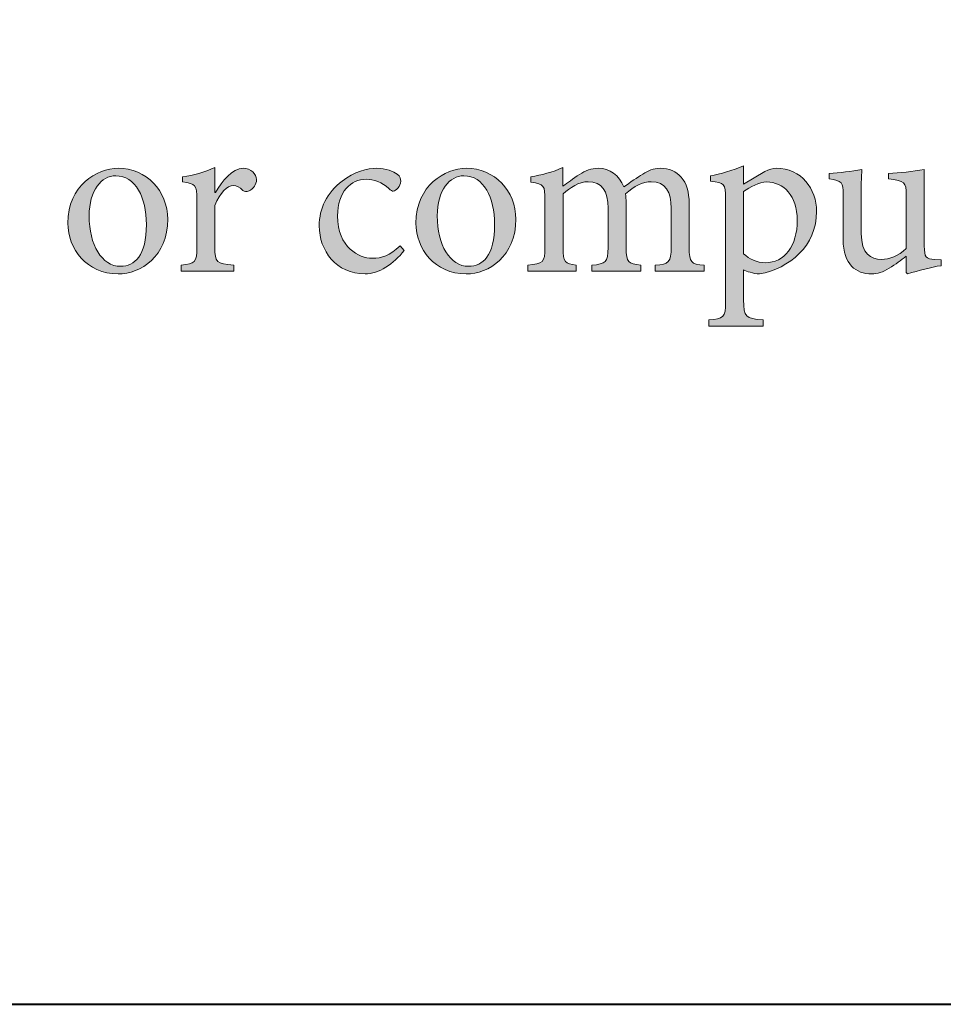
# Model space of a CAD drawing. Units: millimetres. Extents: x 310 to 59710, y 396 to 45106.
# Drawn here: x 15856 to 17975, y 396 to 2655 of the extents above; entities that cross this region are included whole.
import ezdxf

# ---------------------------------------------------------------- set-up
doc = ezdxf.new("R2010")
doc.units = ezdxf.units.MM
doc.layers.add('Layer 1', color=7, linetype='Continuous', lineweight=0, true_color=0xce0e2d)
doc.layers.add('Linea bianca', color=7, linetype='Continuous', lineweight=0)

# ---------------------------------------------------------------- blocks, each defined once
blk = doc.blocks.new('Cartiglio Circus')
at = {"layer": 'Linea bianca', "transparency": 33554687}
h = blk.add_hatch(color=7, dxfattribs=at)
h.dxf.hatch_style = 2
edge = h.paths.add_edge_path()
edge.add_spline(control_points=[(7.3767, -20.1503), (7.3767, -20.1814), (7.3903, -20.2046), (7.4105, -20.2046), (7.4258, -20.2046), (7.4384, -20.1932), (7.4384, -20.1594), (7.4384, -20.1305), (7.4268, -20.107), (7.4053, -20.107), (7.39, -20.107), (7.3767, -20.1223), (7.3767, -20.1503)], knot_values=[0, 0, 0, 0, 1, 1, 1, 2, 2, 2, 3, 3, 3, 4, 4, 4, 4], degree=3, periodic=0)
edge = h.paths.add_edge_path()
edge.add_spline(control_points=[(7.4614, -20.1539), (7.4614, -20.1937), (7.4323, -20.2128), (7.4078, -20.2128), (7.374, -20.2128), (7.3537, -20.1856), (7.3537, -20.1581), (7.3537, -20.1174), (7.3853, -20.0989), (7.4078, -20.0989), (7.4384, -20.0989), (7.4614, -20.1233), (7.4614, -20.1539)], knot_values=[0, 0, 0, 0, 1, 1, 1, 2, 2, 2, 3, 3, 3, 4, 4, 4, 4], degree=3, periodic=0)
h = blk.add_hatch(color=7, dxfattribs=at)
h.dxf.hatch_style = 2
edge = h.paths.add_edge_path()
edge.add_spline(control_points=[(7.5127, -20.125), (7.5201, -20.1127), (7.5308, -20.0989), (7.5426, -20.0989), (7.551, -20.0989), (7.557, -20.1053), (7.557, -20.1112), (7.557, -20.1162), (7.5538, -20.1211), (7.549, -20.1233), (7.5461, -20.1246), (7.5439, -20.1243), (7.5424, -20.1228), (7.5389, -20.1191), (7.536, -20.1176), (7.532, -20.1176), (7.5256, -20.1176), (7.5177, -20.125), (7.5122, -20.1389), (7.5122, -20.1389), (7.5122, -20.1841), (7.5122, -20.1841), (7.5122, -20.2004), (7.5135, -20.2019), (7.5325, -20.2034), (7.5325, -20.2034), (7.5325, -20.2098), (7.5325, -20.2098), (7.5325, -20.2098), (7.4757, -20.2098), (7.4757, -20.2098), (7.4757, -20.2098), (7.4757, -20.2034), (7.4757, -20.2034), (7.491, -20.2019), (7.4927, -20.2004), (7.4927, -20.1841), (7.4927, -20.1841), (7.4927, -20.133), (7.4927, -20.133), (7.4927, -20.1166), (7.4915, -20.1157), (7.4774, -20.1137), (7.4774, -20.1137), (7.4774, -20.1082), (7.4774, -20.1082), (7.4895, -20.1063), (7.5004, -20.1033), (7.5122, -20.0981), (7.5122, -20.0981), (7.5122, -20.125), (7.5122, -20.125), (7.5122, -20.125), (7.5127, -20.125), (7.5127, -20.125)], knot_values=[0, 0, 0, 0, 1, 1, 1, 2, 2, 2, 3, 3, 3, 4, 4, 4, 5, 5, 5, 6, 6, 6, 7, 7, 7, 8, 8, 8, 9, 9, 9, 10, 10, 10, 11, 11, 11, 12, 12, 12, 13, 13, 13, 14, 14, 14, 15, 15, 15, 16, 16, 16, 17, 17, 17, 18, 18, 18, 18], degree=3, periodic=0)
h = blk.add_hatch(color=7, dxfattribs=at)
h.dxf.hatch_style = 2
edge = h.paths.add_edge_path()
edge.add_spline(control_points=[(7.716, -20.1876), (7.7051, -20.2019), (7.6886, -20.2128), (7.674, -20.2128), (7.6428, -20.2128), (7.6246, -20.1876), (7.6246, -20.1611), (7.6246, -20.1421), (7.6327, -20.1255), (7.6493, -20.1127), (7.6621, -20.1028), (7.6769, -20.0989), (7.6866, -20.0989), (7.6965, -20.0989), (7.7046, -20.1021), (7.7086, -20.1053), (7.7118, -20.108), (7.7125, -20.1102), (7.7125, -20.1129), (7.7125, -20.1181), (7.7071, -20.1236), (7.7044, -20.1236), (7.7031, -20.1236), (7.7019, -20.1228), (7.6997, -20.1208), (7.6923, -20.1139), (7.6836, -20.1107), (7.675, -20.1107), (7.6587, -20.1107), (7.6443, -20.1243), (7.6443, -20.1503), (7.6443, -20.1846), (7.6678, -20.1959), (7.6816, -20.1959), (7.6923, -20.1959), (7.7004, -20.193), (7.7118, -20.1824), (7.7118, -20.1824), (7.716, -20.1876), (7.716, -20.1876)], knot_values=[0, 0, 0, 0, 1, 1, 1, 2, 2, 2, 3, 3, 3, 4, 4, 4, 5, 5, 5, 6, 6, 6, 7, 7, 7, 8, 8, 8, 9, 9, 9, 10, 10, 10, 11, 11, 11, 12, 12, 12, 13, 13, 13, 13], degree=3, periodic=0)
h = blk.add_hatch(color=7, dxfattribs=at)
h.dxf.hatch_style = 2
edge = h.paths.add_edge_path()
edge.add_spline(control_points=[(7.7518, -20.1503), (7.7518, -20.1814), (7.7653, -20.2046), (7.7856, -20.2046), (7.8009, -20.2046), (7.8135, -20.1932), (7.8135, -20.1594), (7.8135, -20.1305), (7.8019, -20.107), (7.7804, -20.107), (7.7651, -20.107), (7.7518, -20.1223), (7.7518, -20.1503)], knot_values=[0, 0, 0, 0, 1, 1, 1, 2, 2, 2, 3, 3, 3, 4, 4, 4, 4], degree=3, periodic=0)
edge = h.paths.add_edge_path()
edge.add_spline(control_points=[(7.8365, -20.1539), (7.8365, -20.1937), (7.8073, -20.2128), (7.7829, -20.2128), (7.749, -20.2128), (7.7288, -20.1856), (7.7288, -20.1581), (7.7288, -20.1174), (7.7604, -20.0989), (7.7829, -20.0989), (7.8135, -20.0989), (7.8365, -20.1233), (7.8365, -20.1539)], knot_values=[0, 0, 0, 0, 1, 1, 1, 2, 2, 2, 3, 3, 3, 4, 4, 4, 4], degree=3, periodic=0)
h = blk.add_hatch(color=7, dxfattribs=at)
h.dxf.hatch_style = 2
edge = h.paths.add_edge_path()
edge.add_spline(control_points=[(7.9866, -20.2098), (7.9866, -20.2098), (7.9866, -20.2034), (7.9866, -20.2034), (8.0012, -20.2019), (8.0039, -20.2009), (8.0039, -20.1834), (8.0039, -20.1834), (8.0039, -20.1421), (8.0039, -20.1421), (8.0039, -20.1246), (7.9978, -20.1134), (7.9822, -20.1134), (7.9733, -20.1134), (7.9639, -20.1184), (7.9545, -20.1263), (7.955, -20.1292), (7.9553, -20.132), (7.9553, -20.1367), (7.9553, -20.1367), (7.9553, -20.1848), (7.9553, -20.1848), (7.9553, -20.2004), (7.9575, -20.2019), (7.9711, -20.2034), (7.9711, -20.2034), (7.9711, -20.2098), (7.9711, -20.2098), (7.9711, -20.2098), (7.9182, -20.2098), (7.9182, -20.2098), (7.9182, -20.2098), (7.9182, -20.2034), (7.9182, -20.2034), (7.9335, -20.2019), (7.9358, -20.2007), (7.9358, -20.1843), (7.9358, -20.1843), (7.9358, -20.1419), (7.9358, -20.1419), (7.9358, -20.1236), (7.9293, -20.1134), (7.9143, -20.1134), (7.9044, -20.1134), (7.8947, -20.1201), (7.8873, -20.1263), (7.8873, -20.1263), (7.8873, -20.1843), (7.8873, -20.1843), (7.8873, -20.2004), (7.8893, -20.2019), (7.9014, -20.2034), (7.9014, -20.2034), (7.9014, -20.2098), (7.9014, -20.2098), (7.9014, -20.2098), (7.8493, -20.2098), (7.8493, -20.2098), (7.8493, -20.2098), (7.8493, -20.2034), (7.8493, -20.2034), (7.8656, -20.2019), (7.8678, -20.2004), (7.8678, -20.1843), (7.8678, -20.1843), (7.8678, -20.1332), (7.8678, -20.1332), (7.8678, -20.1174), (7.8671, -20.1162), (7.8527, -20.1139), (7.8527, -20.1139), (7.8527, -20.1082), (7.8527, -20.1082), (7.8636, -20.1063), (7.8762, -20.1031), (7.8871, -20.0981), (7.8871, -20.0981), (7.8871, -20.1181), (7.8871, -20.1181), (7.8923, -20.1147), (7.8977, -20.1102), (7.9051, -20.1055), (7.9115, -20.1016), (7.9175, -20.0989), (7.9254, -20.0989), (7.9372, -20.0989), (7.9479, -20.1063), (7.9528, -20.1191), (7.96, -20.1137), (7.9671, -20.109), (7.9733, -20.1053), (7.9785, -20.1018), (7.9849, -20.0989), (7.9918, -20.0989), (8.0111, -20.0989), (8.0232, -20.1124), (8.0232, -20.1367), (8.0232, -20.1367), (8.0232, -20.1843), (8.0232, -20.1843), (8.0232, -20.2009), (8.0252, -20.2019), (8.0393, -20.2034), (8.0393, -20.2034), (8.0393, -20.2098), (8.0393, -20.2098), (8.0393, -20.2098), (7.9866, -20.2098), (7.9866, -20.2098)], knot_values=[0, 0, 0, 0, 1, 1, 1, 2, 2, 2, 3, 3, 3, 4, 4, 4, 5, 5, 5, 6, 6, 6, 7, 7, 7, 8, 8, 8, 9, 9, 9, 10, 10, 10, 11, 11, 11, 12, 12, 12, 13, 13, 13, 14, 14, 14, 15, 15, 15, 16, 16, 16, 17, 17, 17, 18, 18, 18, 19, 19, 19, 20, 20, 20, 21, 21, 21, 22, 22, 22, 23, 23, 23, 24, 24, 24, 25, 25, 25, 26, 26, 26, 27, 27, 27, 28, 28, 28, 29, 29, 29, 30, 30, 30, 31, 31, 31, 32, 32, 32, 33, 33, 33, 34, 34, 34, 35, 35, 35, 36, 36, 36, 36], degree=3, periodic=0)
h = blk.add_hatch(color=7, dxfattribs=at)
h.dxf.hatch_style = 2
edge = h.paths.add_edge_path()
edge.add_spline(control_points=[(8.0819, -20.191), (8.0874, -20.1967), (8.0967, -20.2007), (8.1051, -20.2007), (8.1259, -20.2007), (8.1397, -20.1829), (8.1397, -20.1549), (8.1397, -20.1285), (8.1247, -20.1137), (8.1066, -20.1137), (8.0987, -20.1137), (8.0886, -20.1191), (8.0819, -20.124), (8.0819, -20.124), (8.0819, -20.191), (8.0819, -20.191)], knot_values=[0, 0, 0, 0, 1, 1, 1, 2, 2, 2, 3, 3, 3, 4, 4, 4, 5, 5, 5, 5], degree=3, periodic=0)
edge = h.paths.add_edge_path()
edge.add_spline(control_points=[(8.1047, -20.1025), (8.1091, -20.1001), (8.1138, -20.0989), (8.1168, -20.0989), (8.1442, -20.0989), (8.1605, -20.1211), (8.1605, -20.1455), (8.1605, -20.1829), (8.1311, -20.2068), (8.099, -20.2128), (8.0918, -20.2125), (8.0851, -20.21), (8.0819, -20.2083), (8.0819, -20.2083), (8.0819, -20.2407), (8.0819, -20.2407), (8.0819, -20.2595), (8.0836, -20.2607), (8.1029, -20.2624), (8.1029, -20.2624), (8.1029, -20.2691), (8.1029, -20.2691), (8.1029, -20.2691), (8.0444, -20.2691), (8.0444, -20.2691), (8.0444, -20.2691), (8.0444, -20.2624), (8.0444, -20.2624), (8.0602, -20.261), (8.0624, -20.2595), (8.0624, -20.2431), (8.0624, -20.2431), (8.0624, -20.1315), (8.0624, -20.1315), (8.0624, -20.1154), (8.0614, -20.1149), (8.0461, -20.1129), (8.0461, -20.1129), (8.0461, -20.107), (8.0461, -20.107), (8.0565, -20.1053), (8.0703, -20.1011), (8.0819, -20.0964), (8.0819, -20.0964), (8.0819, -20.1159), (8.0819, -20.1159), (8.0819, -20.1159), (8.1047, -20.1025), (8.1047, -20.1025)], knot_values=[0, 0, 0, 0, 1, 1, 1, 2, 2, 2, 3, 3, 3, 4, 4, 4, 5, 5, 5, 6, 6, 6, 7, 7, 7, 8, 8, 8, 9, 9, 9, 10, 10, 10, 11, 11, 11, 12, 12, 12, 13, 13, 13, 14, 14, 14, 15, 15, 15, 16, 16, 16, 16], degree=3, periodic=0)
h = blk.add_hatch(color=7, dxfattribs=at)
h.dxf.hatch_style = 2
edge = h.paths.add_edge_path()
edge.add_spline(control_points=[(8.2948, -20.2039), (8.2835, -20.2056), (8.2709, -20.209), (8.2585, -20.2128), (8.2585, -20.2128), (8.257, -20.2113), (8.257, -20.2113), (8.257, -20.2113), (8.257, -20.1937), (8.257, -20.1937), (8.2513, -20.1979), (8.2457, -20.2024), (8.2387, -20.2066), (8.2316, -20.2108), (8.2264, -20.2128), (8.2197, -20.2128), (8.2032, -20.2128), (8.1891, -20.2026), (8.1891, -20.1759), (8.1891, -20.1759), (8.1891, -20.1275), (8.1891, -20.1275), (8.1891, -20.1139), (8.1881, -20.1129), (8.174, -20.1102), (8.174, -20.1102), (8.174, -20.1045), (8.174, -20.1045), (8.1856, -20.1038), (8.1975, -20.1023), (8.2093, -20.1001), (8.2086, -20.1077), (8.2086, -20.1194), (8.2086, -20.1362), (8.2086, -20.1362), (8.2086, -20.1693), (8.2086, -20.1693), (8.2086, -20.1913), (8.2192, -20.1972), (8.2303, -20.1972), (8.2392, -20.1972), (8.2486, -20.1935), (8.257, -20.1853), (8.257, -20.1853), (8.257, -20.1278), (8.257, -20.1278), (8.257, -20.1137), (8.2555, -20.1127), (8.2378, -20.1102), (8.2378, -20.1102), (8.2378, -20.1045), (8.2378, -20.1045), (8.2506, -20.1038), (8.2634, -20.1028), (8.2765, -20.1001), (8.2765, -20.1001), (8.2765, -20.1826), (8.2765, -20.1826), (8.2765, -20.195), (8.2785, -20.1967), (8.2879, -20.1972), (8.2879, -20.1972), (8.2948, -20.1977), (8.2948, -20.1977), (8.2948, -20.1977), (8.2948, -20.2039), (8.2948, -20.2039)], knot_values=[0, 0, 0, 0, 1, 1, 1, 2, 2, 2, 3, 3, 3, 4, 4, 4, 5, 5, 5, 6, 6, 6, 7, 7, 7, 8, 8, 8, 9, 9, 9, 10, 10, 10, 11, 11, 11, 12, 12, 12, 13, 13, 13, 14, 14, 14, 15, 15, 15, 16, 16, 16, 17, 17, 17, 18, 18, 18, 19, 19, 19, 20, 20, 20, 21, 21, 21, 22, 22, 22, 22], degree=3, periodic=0)
at = {"layer": 'Linea bianca', "lineweight": 40}
blk.add_lwpolyline([(27.9, -21), (27.9, 0), (0, 0), (0, -21)], close=True, dxfattribs=at)
at = {"layer": 'Linea bianca'}
for points, knots in [([(7.4614, -20.1539), (7.4614, -20.1937), (7.4323, -20.2128), (7.4078, -20.2128), (7.374, -20.2128), (7.3537, -20.1856), (7.3537, -20.1581), (7.3537, -20.1174), (7.3853, -20.0989), (7.4078, -20.0989), (7.4384, -20.0989), (7.4614, -20.1233), (7.4614, -20.1539)], [0, 0, 0, 0, 1, 1, 1, 2, 2, 2, 3, 3, 3, 4, 4, 4, 4]), ([(7.5127, -20.125), (7.5201, -20.1127), (7.5308, -20.0989), (7.5426, -20.0989), (7.551, -20.0989), (7.557, -20.1053), (7.557, -20.1112), (7.557, -20.1162), (7.5538, -20.1211), (7.549, -20.1233), (7.5461, -20.1246), (7.5439, -20.1243), (7.5424, -20.1228), (7.5389, -20.1191), (7.536, -20.1176), (7.532, -20.1176), (7.5256, -20.1176), (7.5177, -20.125), (7.5122, -20.1389), (7.5122, -20.1389), (7.5122, -20.1841), (7.5122, -20.1841), (7.5122, -20.2004), (7.5135, -20.2019), (7.5325, -20.2034), (7.5325, -20.2034), (7.5325, -20.2098), (7.5325, -20.2098), (7.5325, -20.2098), (7.4757, -20.2098), (7.4757, -20.2098), (7.4757, -20.2098), (7.4757, -20.2034), (7.4757, -20.2034), (7.491, -20.2019), (7.4927, -20.2004), (7.4927, -20.1841), (7.4927, -20.1841), (7.4927, -20.133), (7.4927, -20.133), (7.4927, -20.1166), (7.4915, -20.1157), (7.4774, -20.1137), (7.4774, -20.1137), (7.4774, -20.1082), (7.4774, -20.1082), (7.4895, -20.1063), (7.5004, -20.1033), (7.5122, -20.0981), (7.5122, -20.0981), (7.5122, -20.125), (7.5122, -20.125), (7.5122, -20.125), (7.5127, -20.125), (7.5127, -20.125)], [0, 0, 0, 0, 1, 1, 1, 2, 2, 2, 3, 3, 3, 4, 4, 4, 5, 5, 5, 6, 6, 6, 7, 7, 7, 8, 8, 8, 9, 9, 9, 10, 10, 10, 11, 11, 11, 12, 12, 12, 13, 13, 13, 14, 14, 14, 15, 15, 15, 16, 16, 16, 17, 17, 17, 18, 18, 18, 18]), ([(7.716, -20.1876), (7.7051, -20.2019), (7.6886, -20.2128), (7.674, -20.2128), (7.6428, -20.2128), (7.6246, -20.1876), (7.6246, -20.1611), (7.6246, -20.1421), (7.6327, -20.1255), (7.6493, -20.1127), (7.6621, -20.1028), (7.6769, -20.0989), (7.6866, -20.0989), (7.6965, -20.0989), (7.7046, -20.1021), (7.7086, -20.1053), (7.7118, -20.108), (7.7125, -20.1102), (7.7125, -20.1129), (7.7125, -20.1181), (7.7071, -20.1236), (7.7044, -20.1236), (7.7031, -20.1236), (7.7019, -20.1228), (7.6997, -20.1208), (7.6923, -20.1139), (7.6836, -20.1107), (7.675, -20.1107), (7.6587, -20.1107), (7.6443, -20.1243), (7.6443, -20.1503), (7.6443, -20.1846), (7.6678, -20.1959), (7.6816, -20.1959), (7.6923, -20.1959), (7.7004, -20.193), (7.7118, -20.1824), (7.7118, -20.1824), (7.716, -20.1876), (7.716, -20.1876)], [0, 0, 0, 0, 1, 1, 1, 2, 2, 2, 3, 3, 3, 4, 4, 4, 5, 5, 5, 6, 6, 6, 7, 7, 7, 8, 8, 8, 9, 9, 9, 10, 10, 10, 11, 11, 11, 12, 12, 12, 13, 13, 13, 13]), ([(7.8365, -20.1539), (7.8365, -20.1937), (7.8073, -20.2128), (7.7829, -20.2128), (7.749, -20.2128), (7.7288, -20.1856), (7.7288, -20.1581), (7.7288, -20.1174), (7.7604, -20.0989), (7.7829, -20.0989), (7.8135, -20.0989), (7.8365, -20.1233), (7.8365, -20.1539)], [0, 0, 0, 0, 1, 1, 1, 2, 2, 2, 3, 3, 3, 4, 4, 4, 4]), ([(7.9866, -20.2098), (7.9866, -20.2098), (7.9866, -20.2034), (7.9866, -20.2034), (8.0012, -20.2019), (8.0039, -20.2009), (8.0039, -20.1834), (8.0039, -20.1834), (8.0039, -20.1421), (8.0039, -20.1421), (8.0039, -20.1246), (7.9978, -20.1134), (7.9822, -20.1134), (7.9733, -20.1134), (7.9639, -20.1184), (7.9545, -20.1263), (7.955, -20.1292), (7.9553, -20.132), (7.9553, -20.1367), (7.9553, -20.1367), (7.9553, -20.1848), (7.9553, -20.1848), (7.9553, -20.2004), (7.9575, -20.2019), (7.9711, -20.2034), (7.9711, -20.2034), (7.9711, -20.2098), (7.9711, -20.2098), (7.9711, -20.2098), (7.9182, -20.2098), (7.9182, -20.2098), (7.9182, -20.2098), (7.9182, -20.2034), (7.9182, -20.2034), (7.9335, -20.2019), (7.9358, -20.2007), (7.9358, -20.1843), (7.9358, -20.1843), (7.9358, -20.1419), (7.9358, -20.1419), (7.9358, -20.1236), (7.9293, -20.1134), (7.9143, -20.1134), (7.9044, -20.1134), (7.8947, -20.1201), (7.8873, -20.1263), (7.8873, -20.1263), (7.8873, -20.1843), (7.8873, -20.1843), (7.8873, -20.2004), (7.8893, -20.2019), (7.9014, -20.2034), (7.9014, -20.2034), (7.9014, -20.2098), (7.9014, -20.2098), (7.9014, -20.2098), (7.8493, -20.2098), (7.8493, -20.2098), (7.8493, -20.2098), (7.8493, -20.2034), (7.8493, -20.2034), (7.8656, -20.2019), (7.8678, -20.2004), (7.8678, -20.1843), (7.8678, -20.1843), (7.8678, -20.1332), (7.8678, -20.1332), (7.8678, -20.1174), (7.8671, -20.1162), (7.8527, -20.1139), (7.8527, -20.1139), (7.8527, -20.1082), (7.8527, -20.1082), (7.8636, -20.1063), (7.8762, -20.1031), (7.8871, -20.0981), (7.8871, -20.0981), (7.8871, -20.1181), (7.8871, -20.1181), (7.8923, -20.1147), (7.8977, -20.1102), (7.9051, -20.1055), (7.9115, -20.1016), (7.9175, -20.0989), (7.9254, -20.0989), (7.9372, -20.0989), (7.9479, -20.1063), (7.9528, -20.1191), (7.96, -20.1137), (7.9671, -20.109), (7.9733, -20.1053), (7.9785, -20.1018), (7.9849, -20.0989), (7.9918, -20.0989), (8.0111, -20.0989), (8.0232, -20.1124), (8.0232, -20.1367), (8.0232, -20.1367), (8.0232, -20.1843), (8.0232, -20.1843), (8.0232, -20.2009), (8.0252, -20.2019), (8.0393, -20.2034), (8.0393, -20.2034), (8.0393, -20.2098), (8.0393, -20.2098), (8.0393, -20.2098), (7.9866, -20.2098), (7.9866, -20.2098)], [0, 0, 0, 0, 1, 1, 1, 2, 2, 2, 3, 3, 3, 4, 4, 4, 5, 5, 5, 6, 6, 6, 7, 7, 7, 8, 8, 8, 9, 9, 9, 10, 10, 10, 11, 11, 11, 12, 12, 12, 13, 13, 13, 14, 14, 14, 15, 15, 15, 16, 16, 16, 17, 17, 17, 18, 18, 18, 19, 19, 19, 20, 20, 20, 21, 21, 21, 22, 22, 22, 23, 23, 23, 24, 24, 24, 25, 25, 25, 26, 26, 26, 27, 27, 27, 28, 28, 28, 29, 29, 29, 30, 30, 30, 31, 31, 31, 32, 32, 32, 33, 33, 33, 34, 34, 34, 35, 35, 35, 36, 36, 36, 36]), ([(8.1047, -20.1025), (8.1091, -20.1001), (8.1138, -20.0989), (8.1168, -20.0989), (8.1442, -20.0989), (8.1605, -20.1211), (8.1605, -20.1455), (8.1605, -20.1829), (8.1311, -20.2068), (8.099, -20.2128), (8.0918, -20.2125), (8.0851, -20.21), (8.0819, -20.2083), (8.0819, -20.2083), (8.0819, -20.2407), (8.0819, -20.2407), (8.0819, -20.2595), (8.0836, -20.2607), (8.1029, -20.2624), (8.1029, -20.2624), (8.1029, -20.2691), (8.1029, -20.2691), (8.1029, -20.2691), (8.0444, -20.2691), (8.0444, -20.2691), (8.0444, -20.2691), (8.0444, -20.2624), (8.0444, -20.2624), (8.0602, -20.261), (8.0624, -20.2595), (8.0624, -20.2431), (8.0624, -20.2431), (8.0624, -20.1315), (8.0624, -20.1315), (8.0624, -20.1154), (8.0614, -20.1149), (8.0461, -20.1129), (8.0461, -20.1129), (8.0461, -20.107), (8.0461, -20.107), (8.0565, -20.1053), (8.0703, -20.1011), (8.0819, -20.0964), (8.0819, -20.0964), (8.0819, -20.1159), (8.0819, -20.1159), (8.0819, -20.1159), (8.1047, -20.1025), (8.1047, -20.1025)], [0, 0, 0, 0, 1, 1, 1, 2, 2, 2, 3, 3, 3, 4, 4, 4, 5, 5, 5, 6, 6, 6, 7, 7, 7, 8, 8, 8, 9, 9, 9, 10, 10, 10, 11, 11, 11, 12, 12, 12, 13, 13, 13, 14, 14, 14, 15, 15, 15, 16, 16, 16, 16]), ([(7.3767, -20.1503), (7.3767, -20.1814), (7.3903, -20.2046), (7.4105, -20.2046), (7.4258, -20.2046), (7.4384, -20.1932), (7.4384, -20.1594), (7.4384, -20.1305), (7.4268, -20.107), (7.4053, -20.107), (7.39, -20.107), (7.3767, -20.1223), (7.3767, -20.1503)], [0, 0, 0, 0, 1, 1, 1, 2, 2, 2, 3, 3, 3, 4, 4, 4, 4]), ([(7.7518, -20.1503), (7.7518, -20.1814), (7.7653, -20.2046), (7.7856, -20.2046), (7.8009, -20.2046), (7.8135, -20.1932), (7.8135, -20.1594), (7.8135, -20.1305), (7.8019, -20.107), (7.7804, -20.107), (7.7651, -20.107), (7.7518, -20.1223), (7.7518, -20.1503)], [0, 0, 0, 0, 1, 1, 1, 2, 2, 2, 3, 3, 3, 4, 4, 4, 4]), ([(8.2948, -20.2039), (8.2835, -20.2056), (8.2709, -20.209), (8.2585, -20.2128), (8.2585, -20.2128), (8.257, -20.2113), (8.257, -20.2113), (8.257, -20.2113), (8.257, -20.1937), (8.257, -20.1937), (8.2513, -20.1979), (8.2457, -20.2024), (8.2387, -20.2066), (8.2316, -20.2108), (8.2264, -20.2128), (8.2197, -20.2128), (8.2032, -20.2128), (8.1891, -20.2026), (8.1891, -20.1759), (8.1891, -20.1759), (8.1891, -20.1275), (8.1891, -20.1275), (8.1891, -20.1139), (8.1881, -20.1129), (8.174, -20.1102), (8.174, -20.1102), (8.174, -20.1045), (8.174, -20.1045), (8.1856, -20.1038), (8.1975, -20.1023), (8.2093, -20.1001), (8.2086, -20.1077), (8.2086, -20.1194), (8.2086, -20.1362), (8.2086, -20.1362), (8.2086, -20.1693), (8.2086, -20.1693), (8.2086, -20.1913), (8.2192, -20.1972), (8.2303, -20.1972), (8.2392, -20.1972), (8.2486, -20.1935), (8.257, -20.1853), (8.257, -20.1853), (8.257, -20.1278), (8.257, -20.1278), (8.257, -20.1137), (8.2555, -20.1127), (8.2378, -20.1102), (8.2378, -20.1102), (8.2378, -20.1045), (8.2378, -20.1045), (8.2506, -20.1038), (8.2634, -20.1028), (8.2765, -20.1001), (8.2765, -20.1001), (8.2765, -20.1826), (8.2765, -20.1826), (8.2765, -20.195), (8.2785, -20.1967), (8.2879, -20.1972), (8.2879, -20.1972), (8.2948, -20.1977), (8.2948, -20.1977), (8.2948, -20.1977), (8.2948, -20.2039), (8.2948, -20.2039)], [0, 0, 0, 0, 1, 1, 1, 2, 2, 2, 3, 3, 3, 4, 4, 4, 5, 5, 5, 6, 6, 6, 7, 7, 7, 8, 8, 8, 9, 9, 9, 10, 10, 10, 11, 11, 11, 12, 12, 12, 13, 13, 13, 14, 14, 14, 15, 15, 15, 16, 16, 16, 17, 17, 17, 18, 18, 18, 19, 19, 19, 20, 20, 20, 21, 21, 21, 22, 22, 22, 22]), ([(8.0819, -20.191), (8.0874, -20.1967), (8.0967, -20.2007), (8.1051, -20.2007), (8.1259, -20.2007), (8.1397, -20.1829), (8.1397, -20.1549), (8.1397, -20.1285), (8.1247, -20.1137), (8.1066, -20.1137), (8.0987, -20.1137), (8.0886, -20.1191), (8.0819, -20.124), (8.0819, -20.124), (8.0819, -20.191), (8.0819, -20.191)], [0, 0, 0, 0, 1, 1, 1, 2, 2, 2, 3, 3, 3, 4, 4, 4, 5, 5, 5, 5])]:
    blk.add_open_spline(points, degree=3, knots=knots, dxfattribs=at)

msp = doc.modelspace()

# ---------------------------------------------------------------- block references
at = {"layer": 'Layer 1', "xscale": 2129.032269333619, "yscale": 2129.032269333619, "zscale": 2129.032269333619}
msp.add_blockref('Cartiglio Circus', (310.2, 45105.5), dxfattribs=at)

doc.saveas('drawing.dxf')
